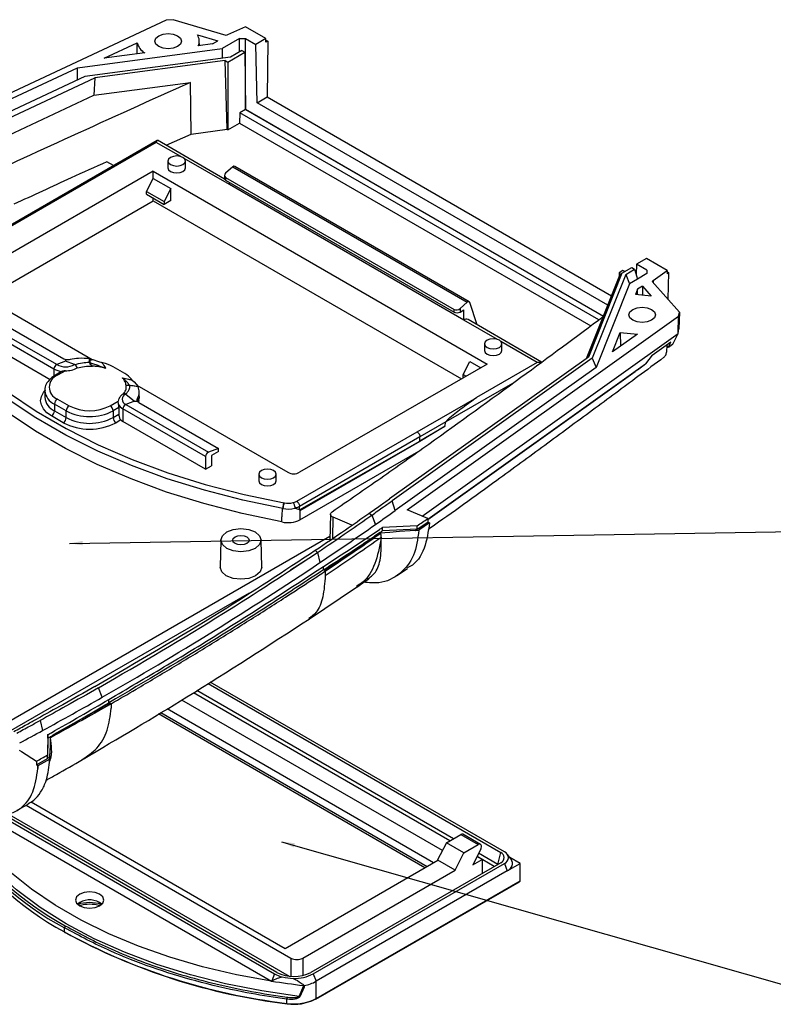
# Model space of a CAD drawing. Extents: x 5 to 292, y 5 to 205.
# Drawn here: x 195 to 217, y 49 to 79 of the extents above; entities that cross this region are included whole.
import ezdxf

# ---------------------------------------------------------------- set-up
doc = ezdxf.new("R2010")
doc.units = 0
doc.layers.get('0').update_dxf_attribs({"linetype": 'CONTINUOUS'})
doc.dimstyles.new('SLDDIMSTYLE0', dxfattribs={"dimtxt": 0, "dimasz": 0.4, "dimexe": 0, "dimexo": 0.0625, "dimgap": 0, "dimtad": 0, "dimtih": 1, "dimtoh": 1, "dimdec": 0, "dimrnd": 1e-09, "dimzin": 0, "dimtxsty": 'STANDARD', "dimblk1": 'DOT', "dimblk2": 'DOT', "dimsah": 1, "dimcen": 0.09, "dimazin": 3, "dimtfac": 0.4, "dimtdec": 0, "dimtofl": 0, "dimtmove": 0, "dimatfit": 3, "dimtolj": 1, "dimtzin": 0})

# ---------------------------------------------------------------- blocks, each defined once
blk = doc.blocks.new('_DOT')
at = {"color": 0, "linetype": 'BYBLOCK'}
blk.add_line((-0.5, 0), (-1, 0), dxfattribs=at)
at = {"color": 0, "linetype": 'BYBLOCK', "const_width": 0.5}
blk.add_lwpolyline([(-0.25, 0, 1), (0.25, 0, 1)], format="xyb", close=True, dxfattribs=at)

msp = doc.modelspace()

# ---------------------------------------------------------------- linework, layer by layer
at = {"color": 7, "linetype": 'CONTINUOUS'}
for p, q in [((198.9548, 79.0303), (188.844, 74.3049)), ((199.1633, 79.043), (198.9548, 79.0303)), ((200.7701, 78.5702), (199.1633, 79.043)), ((201.345, 78.8281), (200.8078, 78.5871)), ((201.9628, 78.4714), (201.345, 78.8281)), ((199.897, 78.5841), (200.51, 78.4038)), ((199.9585, 78.2619), (199.9555, 78.4025)), ((200.3558, 78.3148), (200.51, 78.4038)), ((201.1713, 78.4793), (200.645, 78.1756)), ((201.1713, 78.4793), (201.348, 78.4793)), ((201.1713, 78.0712), (201.1713, 78.4793)), ((201.348, 78.4793), (201.6622, 78.2979)), ((201.348, 76.3359), (201.348, 78.4793)), ((201.9628, 78.4714), (201.6622, 78.2979)), ((201.9651, 78.368), (201.9628, 78.4714)), ((201.9637, 78.43), (202.0181, 78.3986)), ((202.0181, 78.3986), (201.9651, 78.368)), ((202.0181, 78.3986), (202.0058, 76.7156)), ((196.2787, 77.594), (200.645, 78.1756)), ((197.0885, 77.8796), (198.0847, 78.3452)), ((198.0792, 78.0115), (198.0847, 78.3452)), ((200.3558, 78.3148), (199.9244, 78.2573)), ((200.645, 78.1756), (200.645, 77.8794)), ((201.2426, 78.1123), (200.8971, 77.9129)), ((201.2426, 78.1123), (201.331, 78.0613)), ((201.7015, 76.54), (201.6622, 78.2979)), ((200.8971, 77.9129), (196.5036, 77.3277)), ((200.7364, 77.8118), (196.8067, 77.2884)), ((198.3085, 78.0421), (197.0885, 77.8796)), ((200.7364, 77.8118), (200.8176, 77.765)), ((200.791, 75.7389), (200.7364, 77.8118)), ((200.8176, 77.765), (201.331, 78.0613)), ((201.331, 78.0613), (201.3441, 76.3337)), ((188.8001, 74.0987), (196.2787, 77.594)), ((196.2787, 77.2226), (196.2787, 77.594)), ((200.8176, 77.765), (200.8176, 75.7236)), ((196.5036, 77.3277), (188.7123, 73.6863)), ((188.7155, 73.5068), (196.8067, 77.2884)), ((196.8067, 77.2884), (196.7777, 76.7645)), ((196.7777, 76.7645), (199.6858, 77.1518)), ((199.7074, 75.5946), (199.6858, 77.1518)), ((188.7028, 72.9905), (196.7777, 76.7645)), ((201.7015, 76.54), (202.0058, 76.7156)), ((202.0058, 76.7156), (212.3898, 70.7196)), ((201.3441, 76.3337), (201.1781, 76.2379)), ((212.1415, 70.0991), (201.3441, 76.3337)), ((201.3442, 76.3337), (201.348, 76.3359)), ((201.348, 76.3359), (212.1429, 70.1027)), ((212.2756, 70.4343), (201.7015, 76.54)), ((201.1781, 76.2379), (201.1712, 75.9277)), ((211.9993, 69.9896), (201.1781, 76.2379)), ((199.7074, 75.5946), (200.791, 75.7389)), ((200.791, 75.7389), (200.8176, 75.7236)), ((200.8176, 75.7236), (201.1712, 75.9277)), ((201.1712, 75.9277), (211.7603, 69.8133)), ((198.6865, 75.4031), (191.2507, 71.1115)), ((200.7174, 74.2392), (198.6941, 75.4075)), ((198.9568, 75.2558), (199.7074, 75.5946)), ((198.6574, 75.3441), (191.2497, 71.0687)), ((197.3717, 74.6443), (197.1682, 74.7618)), ((199.0114, 74.782), (199.0114, 74.5778)), ((199.5364, 74.5778), (199.5364, 74.782)), ((200.9651, 74.6058), (200.7493, 74.4175)), ((200.9651, 74.6058), (208.0353, 70.5233)), ((208.0958, 70.539), (201.0255, 74.6215)), ((198.5632, 74.4791), (192.9057, 71.2139)), ((198.3618, 73.8656), (198.5632, 74.2591)), ((198.5632, 74.4791), (208.6384, 68.6616)), ((198.5632, 74.2591), (198.5632, 74.4791)), ((198.5632, 74.2591), (199.0935, 73.9529)), ((200.7127, 74.348), (200.7127, 74.2587)), ((200.7493, 74.2893), (207.6428, 70.3089)), ((200.7493, 74.2893), (200.7493, 74.2077)), ((199.0935, 73.9529), (198.892, 73.5594)), ((199.0935, 73.5912), (199.0935, 73.9529)), ((200.7493, 74.2077), (207.6428, 70.2272)), ((200.8643, 74.0698), (200.8643, 74.1413)), ((207.9345, 69.9873), (200.8643, 74.0698)), ((198.3618, 73.7811), (198.3618, 73.8656)), ((198.3618, 73.8656), (198.892, 73.5594)), ((198.3618, 73.7811), (198.892, 73.4749)), ((198.5632, 73.5809), (198.5632, 73.6647)), ((193.5069, 70.6626), (198.5632, 73.5809)), ((198.5632, 73.5809), (207.8604, 68.2126)), ((199.0935, 73.5912), (198.892, 73.4749)), ((198.892, 73.5594), (198.892, 73.4749)), ((213.4422, 71.8429), (213.1417, 71.6694)), ((214.06, 71.4862), (213.4422, 71.8429)), ((212.7021, 71.4), (212.995, 71.5691)), ((212.995, 71.5691), (213.0834, 71.518)), ((213.1417, 71.6694), (213.1344, 71.3515)), ((213.4558, 71.488), (213.1417, 71.6694)), ((211.6344, 68.8317), (212.658, 71.3898)), ((212.7021, 71.4), (211.6904, 68.8717)), ((212.8158, 71.3636), (211.8057, 68.8392)), ((212.7021, 71.4), (212.5884, 71.1914)), ((212.6182, 71.4127), (212.6153, 71.2833)), ((212.7318, 71.4783), (212.6182, 71.4127)), ((212.658, 71.3898), (212.6182, 71.4127)), ((212.7847, 71.4477), (212.7318, 71.4783)), ((212.8158, 71.3636), (213.0834, 71.518)), ((212.8158, 71.3636), (212.9295, 71.0822)), ((213.0834, 71.518), (213.1737, 71.2231)), ((213.4558, 71.386), (213.1737, 71.2231)), ((213.4558, 71.488), (213.4558, 71.386)), ((213.6425, 71.1761), (214.06, 71.4862)), ((214.06, 71.4862), (214.06, 71.3841)), ((214.06, 71.4453), (214.1064, 71.4186)), ((214.1064, 71.4186), (214.06, 71.3841)), ((214.1064, 71.4186), (214.0856, 70.6189)), ((192.9057, 71.0098), (196.7281, 68.8026)), ((211.6481, 68.8415), (212.5884, 71.1914)), ((212.9295, 71.0822), (211.921, 68.5618)), ((213.1737, 71.2231), (212.9295, 71.0822)), ((213.3248, 71.0042), (213.1706, 70.9152)), ((213.3248, 71.0042), (213.3233, 70.7337)), ((213.3248, 71.0042), (213.5858, 70.7084)), ((214.4317, 70.2266), (213.6132, 71.1544)), ((213.1706, 70.9152), (213.1064, 70.7546)), ((213.5858, 70.7084), (213.1064, 70.7546)), ((213.1739, 70.7481), (213.1706, 70.9152)), ((208.0353, 70.5233), (207.8196, 70.335)), ((208.335, 69.8406), (208.1113, 70.5186)), ((195.6548, 68.6437), (193.1625, 70.0828)), ((195.867, 68.8121), (193.4685, 70.1971)), ((206.2219, 64.2706), (214.4098, 70.1063)), ((207.6428, 70.2272), (207.6428, 70.3089)), ((207.8196, 70.335), (207.8196, 70.2272)), ((207.8196, 70.2272), (207.9345, 70.2935)), ((207.9345, 69.9873), (207.9345, 70.2935)), ((214.3965, 69.5822), (214.4098, 70.1063)), ((214.4098, 70.1063), (214.4317, 70.2266)), ((214.4317, 70.2266), (214.419, 69.7257)), ((193.0795, 69.9545), (195.5718, 68.5154)), ((210.2772, 68.7192), (208.0595, 69.9997)), ((193.0795, 69.5715), (195.4576, 68.1984)), ((206.6733, 64.0742), (214.3951, 69.5777)), ((212.4159, 69.0292), (212.6503, 69.6147)), ((213.1676, 69.5649), (212.4159, 69.0292)), ((212.6503, 69.6147), (213.1676, 69.5649)), ((212.6503, 69.6147), (212.6569, 69.2009)), ((214.2377, 69.2579), (214.3951, 69.5777)), ((214.3951, 69.5777), (214.3965, 69.5822)), ((214.3965, 69.5822), (214.419, 69.7257)), ((208.5562, 69.2706), (208.5562, 69.0665)), ((209.0812, 69.0665), (209.0812, 69.2706)), ((213.6097, 68.9267), (214.1771, 69.3311)), ((214.0498, 69.2385), (214.0442, 69.0212)), ((214.1038, 69.1594), (214.049, 69.2398)), ((214.1038, 69.1594), (214.1771, 69.3311)), ((214.2292, 69.2488), (214.1038, 69.1594)), ((214.2292, 69.2488), (214.2377, 69.2579)), ((211.6904, 68.8717), (205.687, 64.5929)), ((213.6097, 68.9267), (213.4125, 68.6667)), ((195.9254, 68.7448), (195.6548, 68.6437)), ((196.1959, 68.6437), (195.9254, 68.7448)), ((196.6388, 68.718), (196.642, 68.7817)), ((196.642, 68.7817), (196.6451, 68.8243)), ((196.6451, 68.8243), (196.6532, 68.8229)), ((196.6532, 68.8229), (196.6559, 68.7801)), ((196.6532, 68.8229), (196.7449, 68.7981)), ((196.6559, 68.7801), (196.6585, 68.7151)), ((196.7449, 68.7981), (196.9182, 68.7384)), ((196.9182, 68.7384), (197.0146, 68.706)), ((197.0494, 68.6967), (197.0146, 68.706)), ((197.7097, 68.3718), (197.3562, 68.5759)), ((208.6384, 68.6616), (202.9808, 65.3963)), ((211.8057, 68.8392), (205.7758, 64.5416)), ((206.8427, 63.9842), (213.4125, 68.6667)), ((207.9158, 68.3488), (208.1173, 68.7424)), ((208.1173, 68.7424), (208.4478, 68.5516)), ((210.1463, 68.7102), (208.3199, 67.6561)), ((211.8057, 68.8392), (211.921, 68.5618)), ((213.1664, 68.4864), (213.4125, 68.6667)), ((213.9669, 68.8654), (213.9687, 68.8667)), ((195.802, 68.4355), (195.6142, 68.3271)), ((195.9161, 68.459), (195.6767, 68.3209)), ((211.921, 68.5618), (205.8647, 64.2453)), ((206.8427, 63.9785), (213.0961, 68.4354)), ((207.9158, 68.3488), (208.0061, 68.2967)), ((207.9158, 68.2643), (207.9158, 68.3488)), ((213.1664, 68.4864), (213.0998, 68.4381)), ((197.8658, 68.0217), (198.1081, 67.9851)), ((197.9335, 68.1766), (197.9174, 68.1967)), ((197.9335, 68.1766), (197.989, 68.1212)), ((197.989, 68.1212), (198.1081, 67.9851)), ((198.0715, 68.0269), (202.6273, 65.3963)), ((198.1081, 67.9851), (198.1104, 67.9805)), ((207.9158, 68.2643), (207.933, 68.2544)), ((195.2954, 67.8616), (195.2954, 67.6575)), ((197.736, 67.7544), (198.0065, 67.5431)), ((195.9417, 67.2493), (195.5882, 67.4534)), ((195.5882, 67.4534), (195.5882, 67.2493)), ((195.6766, 67.6065), (196.0301, 67.4024)), ((197.2675, 67.4023), (197.5114, 67.5431)), ((198.0065, 67.5431), (197.7359, 67.442)), ((197.7359, 67.442), (200.2282, 66.0029)), ((198.1358, 67.5021), (200.5341, 66.1172)), ((206.5212, 66.618), (208.3213, 67.6571)), ((208.3199, 67.6561), (208.3213, 67.6571)), ((195.8533, 66.8921), (195.4998, 67.0962)), ((195.5882, 67.2493), (195.9417, 67.0452)), ((195.9417, 67.0452), (195.9417, 67.2493)), ((197.5316, 67.3506), (197.3559, 67.2492)), ((197.3559, 67.2492), (197.3559, 67.0451)), ((197.3559, 67.0451), (197.5316, 67.1465)), ((197.5316, 67.3506), (197.5316, 67.1465)), ((200.1452, 65.8746), (197.6529, 67.3137)), ((197.6529, 67.3137), (197.6529, 66.9308)), ((197.5893, 66.9757), (197.4443, 66.892)), ((200.1452, 65.4917), (197.6529, 66.9308)), ((207.3928, 66.917), (206.6096, 66.4649)), ((206.6096, 66.3404), (207.366, 66.8001)), ((207.3593, 66.7731), (207.3921, 66.9165)), ((202.8923, 64.5236), (206.5212, 66.618)), ((207.3593, 66.7731), (206.6096, 66.3404)), ((206.6096, 66.4649), (202.9797, 64.37)), ((202.9797, 64.2685), (206.6096, 66.3404)), ((202.9863, 64.2492), (206.6096, 66.3404)), ((206.6096, 66.3404), (206.6096, 66.4649)), ((200.5341, 66.1172), (200.2282, 66.0029)), ((200.5341, 66.0224), (200.322, 65.8999)), ((200.5341, 66.0224), (200.5341, 66.1172)), ((202.9856, 63.965), (206.572, 66.0349)), ((200.1452, 65.8746), (200.1452, 65.4917)), ((200.322, 65.8999), (200.322, 65.5937)), ((200.1452, 65.4917), (200.322, 65.5937)), ((201.7495, 65.3421), (201.7495, 65.138)), ((202.2745, 65.138), (202.2745, 65.3421)), ((205.8647, 64.2453), (205.7758, 64.5416)), ((202.471, 64.3053), (202.471, 64.305)), ((202.471, 64.3053), (202.471, 64.3052)), ((202.9797, 64.2687), (202.9797, 64.37)), ((202.9863, 64.2492), (202.9856, 63.965)), ((203.9142, 64.1369), (203.8887, 63.3435)), ((205.0651, 64.1532), (205.1148, 64.1316)), ((205.1148, 64.1316), (205.1568, 64.1042)), ((206.8427, 64.0005), (206.2219, 64.2706)), ((204.5542, 63.7985), (203.9941, 64.0422)), ((205.1648, 64.1098), (205.1568, 64.1042)), ((205.1568, 64.1042), (205.2649, 63.8213)), ((205.2649, 63.8213), (205.165, 64.1098)), ((206.5279, 63.6849), (206.8427, 63.8984)), ((206.9007, 63.8732), (206.5784, 63.6545)), ((206.8427, 64.0005), (206.8427, 63.8984)), ((206.8427, 63.8984), (206.9007, 63.8732)), ((205.3917, 63.5737), (205.2355, 63.4684)), ((205.3917, 63.5737), (205.3917, 63.5737)), ((205.4133, 63.5642), (205.3917, 63.5737)), ((205.4133, 63.5643), (205.3917, 63.5737)), ((205.4326, 63.5658), (205.4133, 63.5643)), ((205.4326, 63.5657), (205.4133, 63.5642)), ((205.4133, 63.5642), (205.4133, 63.5643)), ((206.5279, 63.7869), (205.4831, 63.7376)), ((205.4831, 63.6356), (205.4831, 63.7376)), ((206.5279, 63.6849), (205.4831, 63.6356)), ((206.4708, 63.6462), (206.5279, 63.6849)), ((206.4708, 63.6462), (206.5784, 63.6545)), ((206.5279, 63.6849), (206.5279, 63.7869)), ((193.9542, 57.7321), (203.8927, 63.4682)), ((200.6051, 63.3544), (200.5877, 62.538)), ((201.8376, 62.538), (201.8201, 63.3544)), ((203.7306, 62.4405), (205.2355, 63.4684)), ((205.4427, 63.441), (205.4447, 63.4079)), ((203.4534, 63.0477), (203.5222, 62.983)), ((203.5222, 62.983), (203.5911, 62.6734)), ((202.7053, 62.4543), (203.3695, 62.8814)), ((203.7044, 62.4586), (203.7044, 62.5606)), ((203.7306, 62.4405), (203.7551, 62.4175)), ((203.7551, 62.4175), (203.7551, 62.2863)), ((205.9129, 62.2847), (206.2301, 62.4999)), ((194.2008, 57.5682), (201.4744, 61.7662)), ((203.2536, 60.9602), (204.7007, 61.9367)), ((197.0275, 58.6152), (196.9177, 58.8992)), ((207.6177, 54.349), (199.8831, 58.8152)), ((200.2191, 59.0294), (209.045, 53.9332)), ((209.1573, 53.9518), (200.2879, 59.0732)), ((197.2246, 58.4461), (197.2246, 58.5482)), ((207.2848, 53.9901), (199.4243, 58.5289)), ((207.5116, 54.2878), (199.7822, 58.7509)), ((197.2566, 58.4317), (195.5724, 57.4886)), ((197.2958, 58.4177), (197.2566, 58.4317)), ((207.015, 53.6254), (198.9818, 58.2639)), ((195.1555, 57.9154), (195.2303, 57.6118)), ((195.3923, 57.4886), (195.3784, 56.8743)), ((195.3923, 57.3865), (195.3784, 56.7722)), ((195.3923, 57.3865), (195.3923, 57.4886)), ((195.4646, 57.3939), (195.4602, 57.3915)), ((195.5225, 57.4256), (195.4646, 57.3939)), ((195.5225, 57.4256), (195.4944, 57.4443)), ((194.5278, 57.0246), (194.5977, 56.9781)), ((194.5977, 56.9781), (195.0414, 56.6834)), ((195.0414, 56.5813), (195.3784, 56.7722)), ((195.4445, 56.7511), (195.0893, 56.5498)), ((195.3784, 56.7722), (195.3784, 56.8743)), ((195.4475, 56.8115), (195.3784, 56.7722)), ((195.4466, 56.7708), (195.4445, 56.7511)), ((195.4466, 56.7708), (195.4475, 56.8115)), ((195.4475, 56.8115), (195.4496, 56.907)), ((195.0414, 56.6834), (195.0414, 56.5813)), ((195.0853, 56.5521), (195.0414, 56.5813)), ((195.0853, 56.4691), (195.0853, 56.5521)), ((195.0893, 56.5498), (195.0853, 56.5521)), ((195.0893, 56.5498), (195.0853, 56.4691)), ((194.4671, 55.2081), (194.7926, 55.3923)), ((194.7333, 55.3588), (202.7203, 50.7469)), ((194.8879, 55.4653), (202.5436, 51.0448)), ((193.3312, 55.1376), (202.1284, 50.0579)), ((193.8166, 55.131), (202.2236, 50.2766)), ((202.2914, 50.321), (194.0228, 55.0955)), ((194.154, 55.1217), (202.6675, 50.2059)), ((207.4061, 54.2269), (207.8395, 54.4771)), ((207.8395, 54.4771), (208.3697, 54.1709)), ((208.4364, 54.1775), (207.9061, 54.4837)), ((207.4061, 54.2269), (207.133, 53.6935)), ((207.9364, 53.9208), (207.4061, 54.2269)), ((207.9364, 53.9208), (208.3697, 54.1709)), ((208.4419, 54.0338), (208.201, 53.5632)), ((207.6693, 53.3992), (207.9364, 53.9208)), ((208.4817, 53.7251), (208.3291, 53.8133)), ((208.8504, 53.5147), (208.33, 53.8152)), ((208.9565, 53.576), (208.3784, 53.9098)), ((209.3572, 53.7335), (209.2452, 53.8781)), ((209.6329, 53.6038), (209.3158, 53.787)), ((202.5436, 51.0448), (207.1463, 53.7012)), ((209.0449, 53.627), (203.3167, 50.3209)), ((203.3936, 50.2765), (209.1572, 53.603)), ((207.6693, 53.3992), (207.1463, 53.7012)), ((208.201, 53.5632), (208.4817, 53.7251)), ((208.4817, 53.7251), (208.4817, 53.3019)), ((209.1572, 53.603), (209.244, 53.3794)), ((209.244, 53.3794), (209.6329, 53.6038)), ((209.6329, 53.0833), (209.6329, 53.6038)), ((203.0739, 50.7469), (207.6693, 53.3992)), ((209.244, 53.3794), (203.4804, 50.0529)), ((203.47, 49.5094), (209.6122, 53.0544)), ((203.4804, 49.5323), (209.6329, 53.0833)), ((196.3484, 52.4289), (196.2807, 52.3779)), ((195.8899, 51.5404), (195.8899, 51.6649)), ((202.2236, 50.2766), (202.1417, 50.0655)), ((203.3936, 50.2765), (203.4804, 50.0529)), ((202.9628, 49.5968), (203.1036, 49.9251)), ((203.1221, 49.8786), (202.987, 49.5873)), ((203.1221, 49.923), (203.1221, 49.8786)), ((203.4804, 49.5323), (203.4804, 50.0529)), ((202.5915, 49.3863), (202.5915, 49.5114))]:
    msp.add_line(p, q, dxfattribs=at)
at = {"color": 8, "linetype": 'CONTINUOUS'}
for p, q in [((199.4017, 74.9143), (198.6574, 75.3441)), ((200.8643, 74.0698), (199.5033, 74.8557)), ((213.6425, 71.1761), (213.6425, 71.1211)), ((208.9465, 69.403), (207.9345, 69.9873)), ((210.1463, 68.7102), (209.048, 69.3444)), ((195.5718, 68.5154), (195.5718, 68.2984)), ((206.8427, 63.9785), (213.0998, 68.4381)), ((209.3977, 68.0741), (207.3921, 66.9165)), ((203.982, 63.4069), (203.9941, 64.0422)), ((206.755, 53.4754), (198.7266, 58.1111)), ((198.7935, 58.1512), (206.8232, 53.5147)), ((208.9566, 53.576), (209.045, 53.9332)), ((202.7203, 50.7469), (202.7203, 50.2012)), ((203.0739, 50.7469), (203.0739, 50.2284))]:
    msp.add_line(p, q, dxfattribs=at)
at = {"color": 7, "linetype": 'CONTINUOUS', "flags": 128}
for points in [[(199.301, 78.559), (199.3877, 78.4841), (199.4181, 78.3958), (199.3876, 78.3074), (199.3009, 78.2325), (199.1711, 78.1824), (199.0181, 78.1649), (198.865, 78.1825), (198.7352, 78.2325), (198.6485, 78.3074), (198.6181, 78.3958), (198.6486, 78.4842), (198.7353, 78.5591), (198.8651, 78.6091), (199.0181, 78.6267), (199.1712, 78.6091), (199.301, 78.559)], [(200.8078, 78.5871), (200.7867, 78.5777), (200.7701, 78.5702)], [(199.4596, 74.8891), (199.3744, 74.922), (199.274, 74.9335), (199.1735, 74.922), (199.0883, 74.8891), (199.0314, 74.84), (199.0114, 74.782), (199.0314, 74.724), (199.0883, 74.6748), (199.1734, 74.642), (199.2739, 74.6304), (199.3744, 74.642), (199.4595, 74.6748), (199.5164, 74.724), (199.5364, 74.782), (199.5165, 74.8399), (199.4596, 74.8891)], [(199.0114, 74.5778), (199.0314, 74.5199), (199.0883, 74.4707), (199.1734, 74.4378), (199.2739, 74.4263), (199.3744, 74.4378), (199.4595, 74.4707), (199.5164, 74.5198), (199.5364, 74.5778), (199.5364, 74.5778)], [(213.6132, 71.1544), (213.6296, 71.1665), (213.6425, 71.1761)], [(202.471, 64.305), (201.2733, 64.5554), (200.1104, 64.8556), (198.9886, 65.204), (197.9138, 65.5987), (196.8918, 66.0376), (195.9279, 66.5184), (195.0274, 67.0385), (194.1951, 67.5952), (193.4353, 68.1855), (192.7522, 68.8061), (192.1493, 69.4539), (191.6299, 70.1254), (191.1968, 70.817)], [(202.4428, 63.9019), (201.248, 64.153), (200.088, 64.4537), (198.969, 64.8023), (197.8969, 65.1971), (196.8776, 65.6359), (195.9163, 66.1164), (195.0181, 66.636), (194.188, 67.1921), (193.4301, 67.7815), (192.7487, 68.4013), (192.1473, 69.048), (191.6291, 69.7183), (191.1968, 70.4087)], [(208.1113, 70.5186), (208.1066, 70.5286), (208.0999, 70.5361), (208.0915, 70.5411), (208.0817, 70.5432), (208.0707, 70.5423), (208.0591, 70.5386), (208.0471, 70.5322), (208.0353, 70.5233)], [(213.5935, 70.3062), (213.6802, 70.2313), (213.7106, 70.143), (213.6801, 70.0546), (213.5934, 69.9797), (213.4636, 69.9296), (213.3106, 69.9121), (213.1575, 69.9297), (213.0277, 69.9797), (212.941, 70.0546), (212.9106, 70.143), (212.9411, 70.2314), (213.0278, 70.3063), (213.1576, 70.3563), (213.3107, 70.3739), (213.4637, 70.3563), (213.5935, 70.3062)], [(192.4882, 69.3307), (192.7733, 69.0312), (193.4506, 68.4028), (194.2065, 67.8049), (195.037, 67.241), (195.9375, 66.7141), (196.903, 66.2271), (197.9283, 65.7827), (199.0078, 65.3832), (200.1354, 65.031), (201.3051, 64.7279), (202.5105, 64.4755)], [(209.0043, 69.3778), (208.9192, 69.4106), (208.8187, 69.4222), (208.7183, 69.4106), (208.6331, 69.3778), (208.5762, 69.3286), (208.5562, 69.2706), (208.5762, 69.2126), (208.6331, 69.1635), (208.7182, 69.1306), (208.8187, 69.1191), (208.9191, 69.1306), (209.0043, 69.1635), (209.0612, 69.2126), (209.0812, 69.2706), (209.0612, 69.3286), (209.0043, 69.3778)], [(208.5562, 69.0665), (208.5762, 69.0085), (208.6331, 68.9593), (208.7182, 68.9265), (208.8187, 68.9149), (208.9191, 68.9265), (209.0043, 68.9593), (209.0612, 69.0085), (209.0812, 69.0665), (209.0812, 69.0665)], [(202.1976, 65.4493), (202.1125, 65.4821), (202.012, 65.4936), (201.9116, 65.4821), (201.8264, 65.4493), (201.7695, 65.4001), (201.7495, 65.3421), (201.7695, 65.2841), (201.8264, 65.235), (201.9115, 65.2021), (202.012, 65.1906), (202.1124, 65.2021), (202.1976, 65.2349), (202.2545, 65.2841), (202.2745, 65.3421), (202.2545, 65.4001), (202.1976, 65.4493)], [(201.7495, 65.138), (201.7695, 65.08), (201.8264, 65.0308), (201.9115, 64.998), (202.012, 64.9864), (202.1124, 64.998), (202.1976, 65.0308), (202.2545, 65.08), (202.2745, 65.138), (202.2745, 65.138)], [(203.9941, 64.0422), (203.9643, 64.0581), (203.9407, 64.0772), (203.9241, 64.0987), (203.9155, 64.1216), (203.9149, 64.1451), (203.9226, 64.1681), (203.9382, 64.1898), (203.961, 64.2092)], [(201.6423, 63.5981), (201.7739, 63.4843), (201.8202, 63.3501), (201.7739, 63.2159), (201.6422, 63.1021), (201.445, 63.0261), (201.2125, 62.9994), (200.98, 63.0261), (200.783, 63.1021), (200.6513, 63.2159), (200.6051, 63.3501), (200.6513, 63.4844), (200.7831, 63.5981), (200.9802, 63.6742), (201.2127, 63.7008), (201.4452, 63.6741), (201.6423, 63.5981)], [(206.4708, 63.6462), (205.9965, 63.6094), (205.7014, 63.5866), (205.5539, 63.5752), (205.4326, 63.5658)], [(201.0358, 63.2481), (200.9816, 63.2949), (200.9626, 63.3501), (200.9816, 63.4054), (201.0358, 63.4522), (201.117, 63.4835), (201.2126, 63.4944), (201.3083, 63.4834), (201.3894, 63.4521), (201.4436, 63.4053), (201.4626, 63.3501), (201.4436, 63.2949), (201.3894, 63.248), (201.3082, 63.2168), (201.2126, 63.2058), (201.1169, 63.2168), (201.0358, 63.2481)], [(201.8376, 62.538), (201.8376, 62.5335), (201.79, 62.3955), (201.6545, 62.2784), (201.4517, 62.2002), (201.2125, 62.1728), (200.9734, 62.2002), (200.7706, 62.2785), (200.6352, 62.3955), (200.5876, 62.5336), (200.5877, 62.538)], [(204.7023, 61.9378), (204.9623, 62.1148), (205.0632, 62.1834)], [(195.4602, 57.3915), (195.4569, 57.2384), (195.4496, 56.907)], [(202.9628, 49.5968), (201.8413, 49.7596), (200.7471, 49.9756), (199.6876, 50.2431), (198.6703, 50.5605), (197.702, 50.9255), (196.7895, 51.3356), (195.9391, 51.7879), (195.1565, 52.2794), (194.4473, 52.8067), (193.8163, 53.3661), (193.2678, 53.9538), (192.8056, 54.5658), (192.6617, 54.79)], [(202.1284, 50.0579), (201.076, 50.2509), (200.0535, 50.4916), (199.0674, 50.7785), (198.124, 51.1098), (197.2293, 51.4834), (196.3889, 51.897), (195.6082, 52.3478), (194.8921, 52.833), (194.2451, 53.3496), (193.6714, 53.8943), (193.1746, 54.4636), (192.8639, 54.8903)], [(208.4419, 54.0338), (208.456, 54.068), (208.4632, 54.1018), (208.4629, 54.1324), (208.4552, 54.1573), (208.4406, 54.1747), (208.4204, 54.1831), (208.3961, 54.1818), (208.3697, 54.1709)], [(196.9494, 52.3269), (197.0416, 52.4065), (197.0739, 52.5004), (197.0416, 52.5943), (196.9495, 52.6739), (196.8116, 52.7271), (196.649, 52.7458), (196.4863, 52.7271), (196.3484, 52.6739), (196.2563, 52.5943), (196.2239, 52.5004), (196.2563, 52.4065), (196.3484, 52.3269), (196.4862, 52.2737), (196.6489, 52.2551), (196.8115, 52.2737), (196.9494, 52.3269)], [(202.6029, 49.3736), (202.6007, 49.3689), (202.5985, 49.3659), (202.5966, 49.3648), (202.5948, 49.3656), (202.5934, 49.3683), (202.5924, 49.3728), (202.5917, 49.3789), (202.5915, 49.3863)]]:
    msp.add_lwpolyline(points, dxfattribs=at)
at = {"color": 8, "linetype": 'CONTINUOUS', "flags": 128}
for points in [[(195.4998, 67.0962), (195.3599, 67.1946), (195.256, 67.3069), (195.192, 67.4288), (195.1704, 67.5555), (195.192, 67.6822), (195.2561, 67.804), (195.2954, 67.8529)], [(198.1265, 67.5828), (198.1275, 67.5553), (198.1254, 67.516)]]:
    msp.add_lwpolyline(points, dxfattribs=at)
at = {"color": 7, "linetype": 'CONTINUOUS'}
for centre, radius, start, end in [((199.6239, 78.3967), 0.3312, 335.11856, 34.46583), ((198.5467, 78.4522), 0.4743, 193.03864, 239.847), ((201.0065, 74.5709), 0.0541, 69.34664, 139.89058), ((200.7753, 74.2649), 0.0629, 185.69216, 245.6191), ((207.7312, 70.3978), 0.1921, 242.60584, 297.3865), ((208.0075, 69.8879), 0.1233, 65.01988, 126.27725), ((195.7201, 68.5105), 0.1484, 116.10664, 178.10143), ((195.9254, 69.1659), 0.5881, 242.60584, 297.3865), ((196.1309, 68.5107), 0.148, 12.46802, 63.94646), ((196.6385, 68.6494), 0.0686, 73.01671, 89.74816), ((196.6413, 68.7128), 0.0689, 77.79424, 89.49871), ((196.5485, 69.541), 0.7685, 278.03749, 284.81134), ((196.7652, 67.5255), 1.2052, 60.63939, 76.36481), ((195.8122, 67.9637), 0.382, 110.77194, 249.20509), ((195.8892, 69.0925), 0.6587, 241.18977, 262.95055), ((195.9383, 69.1772), 0.7185, 268.22512, 297.97811), ((197.372, 67.7605), 0.6983, 38.65151, 61.08389), ((197.8196, 68.0125), 0.0471, 0.26528, 11.20141), ((197.7952, 67.5982), 0.1671, 110.77194, 249.20509), ((197.6957, 67.7165), 0.0552, 43.29092, 116.84613), ((195.7801, 67.4447), 0.1921, 122.59867, 177.39368), ((196.1336, 67.2406), 0.1921, 122.59867, 177.39368), ((196.6489, 68.5965), 1.3449, 242.60584, 297.3865), ((197.164, 67.2405), 0.1921, 2.60464, 57.38771), ((197.6881, 67.5418), 0.1767, 152.95236, 179.58836), ((197.7886, 67.5774), 0.2966, 204.45893, 242.77826), ((197.8012, 67.3088), 0.1484, 116.10664, 178.10143), ((195.3963, 67.258), 0.1921, 302.59867, 357.39368), ((196.6489, 68.614), 1.537, 242.60584, 297.3865), ((195.7498, 67.0539), 0.1921, 302.59867, 357.39368), ((196.6489, 68.4273), 1.7291, 242.60584, 297.3865), ((196.6489, 68.4098), 1.537, 242.60584, 297.3865), ((197.5478, 67.0538), 0.1921, 182.60464, 237.38771), ((197.8522, 67.28), 0.4021, 229.17695, 240.28737), ((200.2934, 65.8697), 0.1484, 116.10664, 178.10143), ((202.8041, 65.7375), 0.3843, 242.60584, 297.3865), ((202.8844, 64.3019), 0.4049, 154.84014, 179.76095), ((150.3314, 142.1638), 95.683, 305.038025, 305.477842), ((102.1404, 217.9821), 186.2066, 304.097338, 304.214371), ((148.988, 144.0886), 98.0303, 303.848747, 305.034998), ((148.7825, 147.4924), 101.1426, 302.889102, 304.034089), ((149.7974, 145.9796), 99.3209, 304.037368, 304.101791), ((149.798, 145.8766), 99.3198, 304.038096, 304.101792), ((148.6939, 147.5255), 101.3042, 302.889683, 303.927042), ((146.2148, 148.2493), 103.0305, 301.717073, 303.84081), ((142.7083, 153.9206), 109.6982, 299.680919, 301.717707), ((140.1347, 158.4051), 114.8688, 298.661873, 299.68859), ((140.2381, 154.9774), 112.0092, 299.559564, 300.581685), ((140.2765, 154.8095), 111.933, 299.604446, 300.581911), ((138.9446, 160.5723), 117.3412, 298.280324, 298.664201), ((139.3262, 156.5747), 113.8485, 299.502563, 299.562174), ((139.3257, 156.4736), 113.8495, 299.502563, 299.561572), ((97.7491, 228.867), 197.77, 299.468606, 299.580807), ((200.2405, 59.5855), 9.1461, 212.24576, 241.59607), ((200.0357, 59.5005), 8.8648, 212.55925, 242.11693), ((200.3029, 59.8184), 9.2072, 213.32412, 241.53215), ((207.8784, 54.4238), 0.066, 65.15012, 126.14702), ((208.9868, 53.7801), 0.1637, 290.77194, 69.20509), ((209.0911, 53.7774), 0.1866, 290.77194, 69.20509), ((209.1626, 53.6005), 0.2357, 290.19185, 34.3461), ((196.6489, 51.196), 1.2279, 72.9554, 107.0446), ((196.6489, 51.12), 1.2523, 75.62924, 104.37076), ((196.6443, 51.8993), 0.6067, 52.08171, 119.19171), ((195.9864, 51.6602), 0.0967, 138.39797, 177.24949), ((195.9114, 51.5369), 0.0218, 170.79729, 309.19196), ((204.7983, 67.7536), 18.4994, 241.21294, 263.14866), ((204.8019, 67.6753), 18.4334, 241.21297, 263.14866), ((202.8971, 51.0881), 0.3843, 242.60584, 297.3865), ((202.7065, 51.1322), 0.9825, 240.56511, 255.33931), ((202.8041, 51.3104), 1.1143, 242.60584, 297.3865), ((205.6859, 72.7232), 22.7715, 261.85021, 262.6912), ((202.8298, 51.3387), 1.2026, 268.05862, 297.96311), ((205.6855, 72.5374), 22.7592, 261.00823, 263.48609), ((202.9001, 51.0946), 1.1925, 280.7321, 299.12161), ((202.8956, 49.5076), 0.3041, 167.08718, 179.2697), ((203.0208, 49.709), 0.1262, 242.66213, 254.50793), ((202.8123, 50.8202), 1.4508, 261.2439, 297.41778), ((202.8121, 50.732), 1.3744, 261.2439, 297.41778), ((203.4597, 49.5324), 0.0251, 234.37549, 294.30073)]:
    msp.add_arc(centre, radius, start, end, dxfattribs=at)
at = {"color": 8, "linetype": 'CONTINUOUS'}
for centre, radius, start, end in [((195.6404, 68.2732), 0.0599, 52.73921, 115.95177), ((195.7988, 67.9151), 0.5074, 187.33895, 245.47406), ((195.7958, 67.7073), 0.5029, 185.69216, 245.6191), ((203.4559, 49.5296), 0.0246, 305.01056, 6.30086)]:
    msp.add_arc(centre, radius, start, end, dxfattribs=at)
at = {"color": 7, "linetype": 'CONTINUOUS'}
for centre, major_axis, ratio, start_param, end_param in [((200.8377, 74.3665), (0.1224, 0.0364), 0.6944931, 2.1521985, 3.7229948), ((207.7312, 70.386), (0.1224, 0.0364), 0.6944931, 3.7229948, 5.2937911), ((202.6331, 64.6801), (0.375, 0), 0.5772877, 4.379147, 4.400027), ((202.6331, 64.6801), (0.375, 0), 0.5772877, 4.400027, 5.1293689), ((202.6331, 64.578), (0.5, -0.0003), 0.5768436, 4.3825723, 4.4004132), ((202.6331, 64.578), (0.5, -0.0003), 0.5768436, 4.4004132, 5.12903), ((202.9864, 197.3782), (0.0006, 133.1292), 0.002656, 3.1244785, 3.1431256), ((202.632, 64.1691), (0.5, 0), 0.5772877, 4.3242899, 5.4976667), ((112.0481, 106.48), (119.0657, -0.0061), 0.5773228, 5.488996, 5.4899158), ((209.5622, 53.0833), (0.0707, 0), 0.5773815, 5.4977059, 6.2832432), ((205.7967, 74.8176), (9.0255, 25.6298), 0.4107156, 3.5826291, 3.5836269)]:
    msp.add_ellipse(centre, major_axis=major_axis, ratio=ratio, start_param=start_param, end_param=end_param, dxfattribs=at)
for points, knots in [([(199.6858, 77.1518), (198.4826, 76.6094), (196.1859, 75.574), (192.8222, 74.0257), (190.6883, 73.0015), (189.6212, 72.4893)], [0, 0, 0, 0, 0.354899, 0.6774161, 1, 1, 1, 1]), ([(198.6574, 75.3441), (198.6575, 75.3444), (198.6601, 75.3532), (198.6689, 75.3794), (198.682, 75.4072), (198.6966, 75.4039), (198.7026, 75.4025)], [0, 0, 0, 0, 0.0068938, 0.20326125, 0.66920087, 1, 1, 1, 1]), ([(197.1682, 74.7618), (196.8078, 74.5981), (195.8704, 74.1722), (194.9378, 73.7428), (194.3638, 73.4785)], [0, 0, 0, 0, 0.38443038, 1, 1, 1, 1]), ([(203.961, 64.2092), (204.4506, 64.5473), (205.4299, 65.2235), (207.3343, 66.5715), (209.5765, 68.1957), (211.3195, 69.486), (212.1484, 70.0996)], [0, 0, 0, 0, 0.1750394, 0.35009084, 0.69092754, 1, 1, 1, 1]), ([(213.9687, 68.8667), (213.9779, 68.8751), (213.997, 68.8925), (214.0219, 68.9332), (214.0399, 68.9792), (214.0428, 69.0075), (214.0442, 69.0212)], [0, 0, 0, 0, 0.2389108, 0.4924389, 0.7529547, 1, 1, 1, 1]), ([(195.9361, 68.7843), (195.917, 68.7903), (195.8918, 68.7984), (195.8718, 68.8094), (195.867, 68.8121)], [0, 0, 0, 0, 0.7558232, 1, 1, 1, 1]), ([(195.9254, 68.7448), (195.9282, 68.7551), (195.9318, 68.7683), (195.9353, 68.7814), (195.9361, 68.7843)], [0, 0, 0, 0, 0.7868491, 1, 1, 1, 1]), ([(196.0607, 68.7934), (196.0402, 68.7895), (195.9984, 68.7817), (195.9571, 68.7834), (195.9361, 68.7843)], [0, 0, 0, 0, 0.4918073, 1, 1, 1, 1]), ([(196.6451, 68.8243), (196.5345, 68.8315), (196.3375, 68.8443), (196.145, 68.8089), (196.0607, 68.7934)], [0, 0, 0, 0, 0.5616886, 1, 1, 1, 1]), ([(196.1959, 68.6437), (196.2723, 68.6662), (196.4121, 68.7074), (196.5681, 68.7147), (196.6388, 68.718)], [0, 0, 0, 0, 0.54688882, 1, 1, 1, 1]), ([(196.2754, 68.5427), (196.3462, 68.5616), (196.4919, 68.6004), (196.6524, 68.5984), (196.7349, 68.5974)], [0, 0, 0, 0, 0.4861896, 1, 1, 1, 1]), ([(196.7349, 68.5974), (196.7349, 68.5974), (196.7275, 68.603), (196.703, 68.6228), (196.6712, 68.6563), (196.6496, 68.6888), (196.642, 68.7046), (196.6394, 68.7127), (196.6388, 68.7165), (196.6388, 68.718), (196.6388, 68.718)], [0, 0, 0, 0, 0.0000848, 0.1579484, 0.5375886, 0.7636029, 0.8648461, 0.9361472, 0.9999152, 1, 1, 1, 1]), ([(196.6585, 68.7151), (196.6587, 68.7144), (196.6592, 68.7129), (196.6628, 68.7094), (196.6744, 68.7018), (196.7307, 68.6762), (196.8747, 68.6329), (197.024, 68.5801), (197.1145, 68.5396), (197.1321, 68.5318)], [0, 0, 0, 0, 0.0079191, 0.0180568, 0.0362879, 0.0945949, 0.362958, 0.8761983, 1, 1, 1, 1]), ([(197.1321, 68.5318), (197.1304, 68.5323), (197.1274, 68.5333), (197.1171, 68.5367), (197.0945, 68.5435), (197.0491, 68.5555), (196.9691, 68.5725), (196.8609, 68.5882), (196.7763, 68.5943), (196.7349, 68.5974)], [0, 0, 0, 0, 0.0140649, 0.02496012, 0.08526573, 0.19824241, 0.38481485, 0.69929163, 1, 1, 1, 1]), ([(197.0146, 68.706), (197.0313, 68.6839), (197.0746, 68.6267), (197.1102, 68.5679), (197.1321, 68.5318)], [0, 0, 0, 0, 0.3871959, 1, 1, 1, 1]), ([(213.9669, 68.8654), (213.7055, 68.6712), (213.2207, 68.3112), (212.5019, 67.7781), (211.8021, 67.2601), (211.0891, 66.7338), (210.37, 66.2052), (209.6512, 65.679), (208.5037, 64.8452), (207.5765, 64.1715), (206.8762, 63.6814), (206.855, 63.6666)], [0, 0, 0, 0, 0.1113623, 0.2064805, 0.3059741, 0.4088258, 0.5090484, 0.610373, 0.7123014, 0.9912985, 1, 1, 1, 1]), ([(210.2569, 68.7042), (210.2356, 68.708), (210.2004, 68.7143), (210.1621, 68.7117), (210.1468, 68.7103), (210.1463, 68.7102)], [0, 0, 0, 0, 0.5957922, 0.9862909, 1, 1, 1, 1]), ([(195.6142, 68.3271), (195.5784, 68.3044), (195.4743, 68.2386), (195.3598, 68.1065), (195.2919, 67.9593), (195.3025, 67.8749), (195.3057, 67.8487)], [0, 0, 0, 0, 0.1900575, 0.5522357, 0.8610788, 1, 1, 1, 1]), ([(195.9161, 68.459), (195.8909, 68.458), (195.8521, 68.4563), (195.8197, 68.4434), (195.8084, 68.4388)], [0, 0, 0, 0, 0.6496487, 1, 1, 1, 1]), ([(197.6418, 68.2419), (197.7025, 68.2297), (197.801, 68.2098), (197.8968, 68.1858), (197.9335, 68.1766)], [0, 0, 0, 0, 0.6161825, 1, 1, 1, 1]), ([(197.753, 68.0132), (197.7479, 68.0371), (197.7373, 68.0861), (197.7104, 68.1487), (197.6813, 68.195), (197.6609, 68.221), (197.6495, 68.2338), (197.6442, 68.2394), (197.6427, 68.241), (197.6418, 68.2419)], [0, 0, 0, 0, 0.30191541, 0.6197449, 0.8065406, 0.91917076, 0.97779803, 0.98606623, 1, 1, 1, 1]), ([(197.6418, 68.2419), (197.6914, 68.2003), (197.7654, 68.1382), (197.8094, 68.0775), (197.8236, 68.0531), (197.8315, 68.0425), (197.8382, 68.0355), (197.8448, 68.0302), (197.851, 68.0264), (197.8575, 68.0237), (197.862, 68.0223), (197.8649, 68.0218), (197.8658, 68.0217)], [0, 0, 0, 0, 0.5001298, 0.7454645, 0.8275153, 0.881825, 0.9189529, 0.944789, 0.9727369, 0.9837422, 0.9948694, 1, 1, 1, 1]), ([(197.6565, 67.7452), (197.6897, 67.7865), (197.7582, 67.8714), (197.7548, 67.9651), (197.753, 68.0132)], [0, 0, 0, 0, 0.4862311, 1, 1, 1, 1]), ([(197.736, 67.7544), (197.7756, 67.799), (197.848, 67.8804), (197.8608, 67.9715), (197.8667, 68.0127)], [0, 0, 0, 0, 0.5469489, 1, 1, 1, 1]), ([(197.8667, 68.0127), (197.8667, 68.0127), (197.863, 68.0133), (197.855, 68.0144), (197.8413, 68.0158), (197.8191, 68.0172), (197.786, 68.0162), (197.765, 68.0133), (197.7555, 68.0131), (197.753, 68.0132), (197.753, 68.0132)], [0, 0, 0, 0, 0.0000848, 0.06388652, 0.13523301, 0.23656445, 0.46281597, 0.84313886, 0.9999152, 1, 1, 1, 1]), ([(198.1104, 67.9805), (198.0936, 67.9826), (198.0124, 67.9927), (197.9312, 68.0039), (197.8667, 68.0127)], [0, 0, 0, 0, 0.206305, 1, 1, 1, 1]), ([(198.0911, 67.6209), (198.118, 67.685), (198.1676, 67.8032), (198.1284, 67.9248), (198.1104, 67.9805)], [0, 0, 0, 0, 0.5416271, 1, 1, 1, 1]), ([(197.6737, 67.7677), (197.6471, 67.7508), (197.5872, 67.7128), (197.5543, 67.6564), (197.5361, 67.6251)], [0, 0, 0, 0, 0.4433254, 1, 1, 1, 1]), ([(198.1334, 67.7066), (198.1372, 67.6861), (198.1489, 67.6224), (198.1144, 67.5608), (198.0911, 67.519)], [0, 0, 0, 0, 0.3219459, 1, 1, 1, 1]), ([(198.1457, 67.6743), (198.1457, 67.6871), (198.1457, 67.7386), (198.1457, 67.7901), (198.1457, 67.8288)], [0, 0, 0, 0, 0.2497286, 1, 1, 1, 1]), ([(197.5186, 67.4546), (197.5164, 67.4701), (197.5116, 67.5052), (197.5115, 67.5295), (197.5114, 67.5431)], [0, 0, 0, 0, 0.44214145, 1, 1, 1, 1]), ([(197.5316, 67.3506), (197.5315, 67.3558), (197.5313, 67.3715), (197.5279, 67.402), (197.5227, 67.4326), (197.5195, 67.4496), (197.5186, 67.4546)], [0, 0, 0, 0, 0.1662498, 0.5085249, 0.855934, 1, 1, 1, 1]), ([(198.0065, 67.5431), (198.0289, 67.5422), (198.0574, 67.541), (198.0858, 67.5397), (198.0919, 67.5395)], [0, 0, 0, 0, 0.78747616, 1, 1, 1, 1]), ([(198.0919, 67.5395), (198.0865, 67.5536), (198.0756, 67.582), (198.0859, 67.6079), (198.0911, 67.6209)], [0, 0, 0, 0, 0.4965455, 1, 1, 1, 1]), ([(198.1358, 67.5021), (198.1222, 67.5111), (198.1043, 67.523), (198.0943, 67.5362), (198.0919, 67.5395)], [0, 0, 0, 0, 0.7545537, 1, 1, 1, 1]), ([(207.3921, 66.9165), (207.3927, 66.9183), (207.3941, 66.9229), (207.4023, 66.9366), (207.4414, 66.9832), (207.6106, 67.1333), (207.912, 67.3671), (208.1806, 67.5574), (208.3199, 67.6561)], [0, 0, 0, 0, 0.0038523, 0.0103055, 0.0322234, 0.1367668, 0.5522294, 1, 1, 1, 1]), ([(197.5316, 67.1465), (197.5318, 67.1402), (197.5321, 67.1232), (197.5361, 67.0906), (197.5452, 67.0509), (197.5603, 67.0122), (197.5765, 66.9876), (197.5871, 66.9778), (197.5893, 66.9757)], [0, 0, 0, 0, 0.1105818, 0.2978578, 0.4950063, 0.7112319, 0.938211, 1, 1, 1, 1]), ([(202.5105, 64.4755), (202.5097, 64.4741), (202.5068, 64.469), (202.4995, 64.4537), (202.4892, 64.425), (202.4792, 64.3844), (202.4723, 64.342), (202.4714, 64.3175), (202.471, 64.3053)], [0, 0, 0, 0, 0.03833206, 0.13989393, 0.35492973, 0.56995589, 0.78497787, 1, 1, 1, 1]), ([(202.785, 64.4822), (202.8111, 64.4899), (202.8497, 64.5014), (202.8818, 64.5181), (202.8923, 64.5236)], [0, 0, 0, 0, 0.6744861, 1, 1, 1, 1]), ([(202.785, 64.4822), (202.7916, 64.472), (202.8049, 64.4516), (202.8216, 64.4063), (202.8332, 64.3573), (202.8348, 64.3286), (202.8355, 64.3142)], [0, 0, 0, 0, 0.2500001, 0.5000001, 0.7500001, 1, 1, 1, 1]), ([(202.8923, 64.5236), (202.894, 64.5225), (202.9005, 64.5186), (202.9166, 64.5063), (202.9395, 64.4819), (202.9617, 64.4455), (202.9768, 64.4061), (202.9788, 64.382), (202.9797, 64.37)], [0, 0, 0, 0, 0.0388344, 0.1414093, 0.3560664, 0.5707135, 0.7853567, 1, 1, 1, 1]), ([(205.065, 64.1533), (205.1815, 64.2351), (205.3896, 64.3813), (205.5961, 64.5282), (205.687, 64.5929)], [0, 0, 0, 0, 0.5599999, 1, 1, 1, 1]), ([(205.1649, 64.1098), (205.2794, 64.1902), (205.4837, 64.3338), (205.6866, 64.4781), (205.7758, 64.5416)], [0, 0, 0, 0, 0.5599999, 1, 1, 1, 1]), ([(202.4428, 63.9019), (202.4445, 63.9375), (202.448, 64.0157), (202.4538, 64.1198), (202.4598, 64.2042), (202.4645, 64.2556), (202.4679, 64.2859), (202.4702, 64.3002), (202.471, 64.305)], [0, 0, 0, 0, 0.26326, 0.5787037, 0.7723967, 0.8911027, 0.9636836, 1, 1, 1, 1]), ([(202.8354, 64.3141), (202.8852, 64.3009), (202.9373, 64.2871), (202.9787, 64.2713), (202.9796, 64.2689), (202.9797, 64.2685)], [0, 0, 0, 0, 0.94864662, 0.9921238, 1, 1, 1, 1]), ([(202.9797, 64.37), (202.9797, 64.37), (202.9659, 64.3623), (202.9219, 64.3401), (202.8702, 64.3245), (202.8355, 64.3141)], [0, 0, 0, 0, 0.0000861, 0.3309986, 1, 1, 1, 1]), ([(203.4534, 63.0477), (203.7569, 63.2527), (204.299, 63.6189), (204.8311, 63.9899), (205.0651, 64.1532)], [0, 0, 0, 0, 0.5599994, 1, 1, 1, 1]), ([(203.5222, 62.983), (203.8301, 63.191), (204.38, 63.5623), (204.9194, 63.9386), (205.1568, 64.1042)], [0, 0, 0, 0, 0.5599994, 1, 1, 1, 1]), ([(206.9007, 63.8732), (206.8597, 63.6098), (206.7776, 63.083), (206.4941, 62.631), (206.2496, 62.5299), (206.2199, 62.5176)], [0, 0, 0, 0, 0.4676458, 0.9352928, 1, 1, 1, 1]), ([(203.7551, 62.4175), (204.0711, 62.6304), (204.6353, 63.0107), (205.189, 63.3961), (205.4326, 63.5657)], [0, 0, 0, 0, 0.5600006, 1, 1, 1, 1]), ([(206.5784, 63.6545), (206.5417, 63.3871), (206.4684, 62.852), (206.0268, 62.3107), (205.4906, 62.0276), (205.07, 62.0658), (204.9115, 62.0802)], [0, 0, 0, 0, 0.27682979, 0.55380875, 0.83192712, 1, 1, 1, 1]), ([(205.4427, 63.441), (205.4416, 63.4513), (205.4394, 63.4719), (205.4358, 63.5133), (205.4339, 63.5448), (205.4326, 63.5657)], [0, 0, 0, 0, 0.2528243, 0.5056488, 1, 1, 1, 1]), ([(203.755, 62.2863), (204.0709, 62.4992), (204.6351, 62.8793), (205.1889, 63.2645), (205.4326, 63.4339)], [0, 0, 0, 0, 0.5600017, 1, 1, 1, 1]), ([(205.0201, 62.171), (205.1086, 62.2333), (205.2968, 62.3658), (205.444, 62.786), (205.4445, 63.2006), (205.4447, 63.4079)], [0, 0, 0, 0, 0.30704932, 0.65355623, 1, 1, 1, 1]), ([(196.8079, 58.9382), (198.0877, 59.6842), (200.373, 61.0165), (202.5121, 62.427), (203.4534, 63.0477)], [0, 0, 0, 0, 0.5599916, 1, 1, 1, 1]), ([(196.9177, 58.8992), (198.1893, 59.6407), (200.4601, 60.9648), (202.5866, 62.3664), (203.5222, 62.983)], [0, 0, 0, 0, 0.55999193, 1, 1, 1, 1]), ([(197.2246, 58.5482), (197.7814, 58.8737), (198.8949, 59.5247), (201.0774, 60.8506), (202.6538, 61.8768), (203.7044, 62.5606)], [0, 0, 0, 0, 0.2501228, 0.5002475, 1, 1, 1, 1]), ([(203.7044, 62.4586), (203.1809, 62.1152), (202.1339, 61.4284), (199.9956, 60.0787), (198.3328, 59.099), (197.2246, 58.4461)], [0, 0, 0, 0, 0.2501228, 0.5002474, 1, 1, 1, 1]), ([(197.2958, 58.4177), (197.5476, 58.5644), (197.9926, 58.8236), (198.626, 59.1984), (199.1984, 59.5406), (199.957, 59.9994), (200.7085, 60.4621), (201.4524, 60.9289), (202.0068, 61.2808), (202.6373, 61.6857), (203.22, 62.0647), (203.6173, 62.3266), (203.7551, 62.4175)], [0, 0, 0, 0, 0.1132383, 0.2002137, 0.2871891, 0.3741645, 0.5481179, 0.6350934, 0.7220688, 0.8090442, 0.9337439, 1, 1, 1, 1]), ([(196.4524, 56.7494), (197.5049, 57.3709), (199.8416, 58.7506), (202.0528, 60.1847), (203.2681, 60.9729)], [0, 0, 0, 0, 0.4504212, 1, 1, 1, 1]), ([(196.8079, 58.9382), (196.4851, 58.7553), (195.9086, 58.4287), (195.3236, 58.1072), (195.0661, 57.9658)], [0, 0, 0, 0, 0.5599995, 1, 1, 1, 1]), ([(196.9177, 58.8992), (196.5911, 58.7141), (196.0079, 58.3837), (195.4159, 58.0585), (195.1555, 57.9154)], [0, 0, 0, 0, 0.55999947, 1, 1, 1, 1]), ([(197.2958, 58.4177), (196.9671, 58.2311), (196.3802, 57.898), (195.7846, 57.5699), (195.5225, 57.4256)], [0, 0, 0, 0, 0.5600008, 1, 1, 1, 1]), ([(197.2958, 58.4177), (197.2962, 58.3954), (197.2969, 58.3508), (197.2962, 58.307), (197.2958, 58.2851)], [0, 0, 0, 0, 0.5004962, 1, 1, 1, 1]), ([(194.3624, 57.5841), (194.4941, 57.6551), (194.7293, 57.782), (194.9631, 57.9096), (195.066, 57.9658)], [0, 0, 0, 0, 0.5599999, 1, 1, 1, 1]), ([(194.4508, 57.533), (194.582, 57.6038), (194.8164, 57.7301), (195.0494, 57.8573), (195.1519, 57.9133)], [0, 0, 0, 0, 0.55999993, 1, 1, 1, 1]), ([(195.3324, 56.1086), (195.4372, 56.1679), (195.8048, 56.376), (196.1707, 56.5852), (196.4323, 56.7348)], [0, 0, 0, 0, 0.2848973, 1, 1, 1, 1]), ([(195.4411, 56.6528), (195.4424, 56.6806), (195.4445, 56.723), (195.4465, 56.7583), (195.4466, 56.7708), (195.4466, 56.7708)], [0, 0, 0, 0, 0.6541283, 0.9999222, 1, 1, 1, 1]), ([(195.4411, 56.6528), (195.4417, 56.6716), (195.4427, 56.7027), (195.444, 56.7359), (195.4444, 56.7498), (195.4445, 56.7511)], [0, 0, 0, 0, 0.5843394, 0.9623261, 1, 1, 1, 1]), ([(193.4392, 55.1959), (193.6551, 55.1382), (194.086, 55.0231), (194.6037, 55.2404), (194.9749, 55.7114), (195.0485, 56.2166), (195.0853, 56.4691)], [0, 0, 0, 0, 0.2507864, 0.5005884, 0.7503269, 1, 1, 1, 1]), ([(194.7875, 55.401), (194.8484, 55.4355), (194.9964, 55.5195), (195.1777, 55.7448), (195.3649, 56.104), (195.4125, 56.4467), (195.4411, 56.6528)], [0, 0, 0, 0, 0.1633933, 0.3971018, 0.6375709, 1, 1, 1, 1]), ([(202.5915, 49.5114), (202.5012, 49.524), (202.0496, 49.5869), (201.1217, 49.7479), (199.84, 50.0469), (198.5076, 50.4609), (197.159, 50.985), (196.3397, 51.4239), (195.8899, 51.6649)], [0, 0, 0, 0, 0.03587217, 0.17946754, 0.37386756, 0.5688383, 0.76323832, 1, 1, 1, 1]), ([(195.9141, 51.7244), (196.3626, 51.4838), (197.0832, 51.0973), (198.1971, 50.649), (199.1648, 50.3173), (200.1883, 50.0296), (201.2468, 49.7919), (202.0586, 49.6509), (202.5091, 49.5881), (202.5992, 49.5755)], [0, 0, 0, 0, 0.2367196, 0.3802938, 0.5247882, 0.6721736, 0.820555, 0.9641322, 1, 1, 1, 1]), ([(202.1417, 50.0655), (202.1975, 50.0955), (202.2939, 50.1475), (202.4092, 50.1716), (202.4578, 50.1817)], [0, 0, 0, 0, 0.5784849, 1, 1, 1, 1]), ([(202.789, 50.1368), (202.8721, 50.0935), (202.9916, 50.0313), (203.0917, 49.9483), (203.1221, 49.923)], [0, 0, 0, 0, 0.6958902, 1, 1, 1, 1]), ([(203.1036, 49.9251), (203.1048, 49.9249), (203.1072, 49.9244), (203.1108, 49.9222), (203.1148, 49.9179), (203.1208, 49.9052), (203.122, 49.8914), (203.1221, 49.8806), (203.1221, 49.8786)], [0, 0, 0, 0, 0.0588148, 0.1176349, 0.2017661, 0.3584061, 0.8831125, 1, 1, 1, 1]), ([(202.987, 49.5873), (202.9814, 49.5798), (202.9668, 49.5606), (202.915, 49.5316), (202.7986, 49.4997), (202.6816, 49.5002), (202.6013, 49.5102), (202.5915, 49.5114)], [0, 0, 0, 0, 0.07200106, 0.18434074, 0.41542535, 0.92895912, 1, 1, 1, 1]), ([(202.5992, 49.5755), (202.6083, 49.5743), (202.6829, 49.5647), (202.7883, 49.558), (202.895, 49.5698), (202.9424, 49.582), (202.9574, 49.593), (202.9628, 49.5968)], [0, 0, 0, 0, 0.0748572, 0.6113849, 0.8412837, 0.9435081, 1, 1, 1, 1])]:
    msp.add_open_spline(points, degree=3, knots=knots, dxfattribs=at)
at = {"color": 8, "linetype": 'CONTINUOUS'}
for points, knots in [([(198.0911, 67.6209), (198.0911, 67.5954), (198.0911, 67.5692), (198.0911, 67.5431), (198.0911, 67.5424)], [0, 0, 0, 0, 0.9754478, 1, 1, 1, 1]), ([(205.4447, 63.4079), (205.388, 63.1403), (205.2755, 62.6096), (204.9946, 62.1413), (204.7645, 62.0003), (204.6922, 61.956)], [0, 0, 0, 0, 0.4106903, 0.8146344, 1, 1, 1, 1]), ([(203.755, 62.2863), (203.7377, 62.0624), (203.7031, 61.6145), (203.5201, 61.1734), (203.3351, 61.0437), (203.2569, 60.9889)], [0, 0, 0, 0, 0.36599336, 0.73206862, 1, 1, 1, 1]), ([(196.4255, 56.7424), (196.5799, 56.8457), (196.9051, 57.0632), (197.2153, 57.5985), (197.269, 58.0562), (197.2958, 58.2851)], [0, 0, 0, 0, 0.31119825, 0.65560956, 1, 1, 1, 1]), ([(195.4421, 56.6729), (195.452, 56.6963), (195.5364, 56.8948), (195.4983, 57.1599), (195.4646, 57.3939)], [0, 0, 0, 0, 0.117583, 1, 1, 1, 1])]:
    msp.add_open_spline(points, degree=3, knots=knots, dxfattribs=at)
at = {"color": 7, "linetype": 'CONTINUOUS'}
msp.add_open_spline([(206.5212, 66.618), (206.5328, 66.6098), (206.556, 66.5933), (206.5852, 66.5529), (206.6056, 66.5073), (206.6083, 66.4791), (206.6096, 66.4649)], degree=3, dxfattribs=at)

# ---------------------------------------------------------------- leaders
for points in [[(196.0367, 63.2551), (220.9964, 63.658)], [(202.4384, 54.2604), (217.7898, 49.8812)]]:
    msp.add_leader(points, dimstyle='SLDDIMSTYLE0', dxfattribs=at)

doc.saveas('drawing.dxf')
